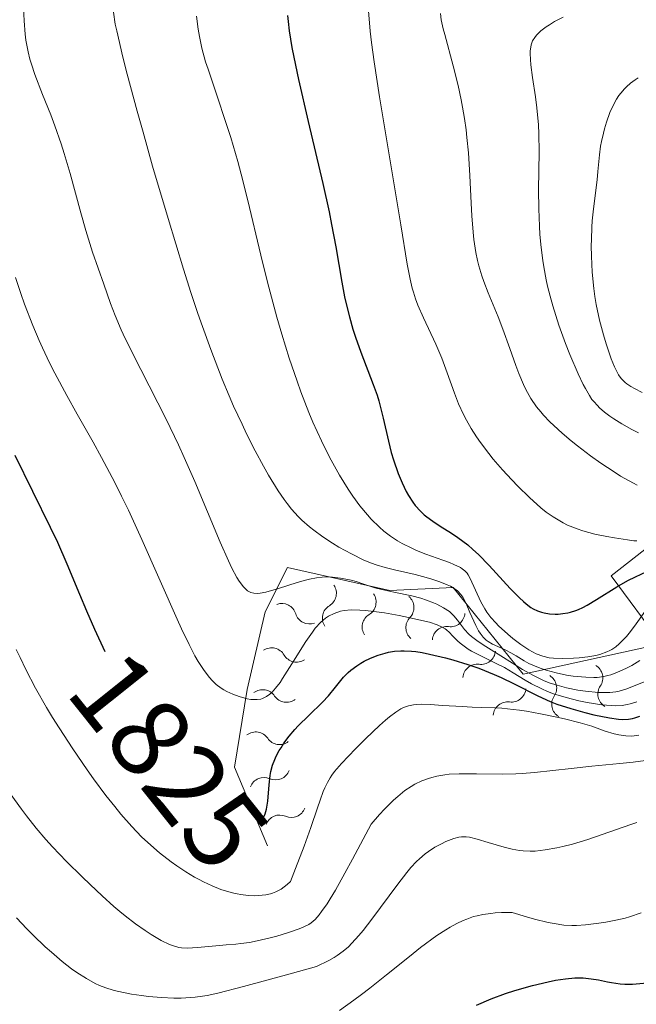
# Model space of a CAD drawing. Units: metres. Extents: x 667277 to 671804, y 4757840 to 4760920.
# Drawn here: x 670522 to 670577, y 4758926 to 4759014 of the extents above; entities that cross this region are included whole.
import ezdxf
from ezdxf.enums import TextEntityAlignment as Align

# ---------------------------------------------------------------- set-up
doc = ezdxf.new("R2010")
doc.units = ezdxf.units.M
doc.header["$MEASUREMENT"] = 0
for name, color, linetype, lineweight in [('Carátula', 7, 'Continuous', 0), ('Elementos auxiliares', 7, 'Continuous', 0), ('Relieve y altimetría', 7, 'Continuous', 0), ('Textos de rotulación', 7, 'Continuous', 0)]:
    doc.layers.add(name, color=color, linetype=linetype, lineweight=lineweight)
doc.styles.add('Style-ariali', font='ariali.shx', dxfattribs={"bigfont": 'arialibig.shx'})

msp = doc.modelspace()

# ---------------------------------------------------------------- linework, layer by layer
at = {"layer": 'Carátula', "color": 7, "linetype": 'Continuous', "lineweight": 0}
msp.add_3dface([(667350.16, 4757840.22), (671803.79, 4757950.7), (671730.14, 4760919.79), (667276.51, 4760809.32)], dxfattribs=at)
at = {"layer": 'Elementos auxiliares', "color": 250, "linetype": 'Continuous', "lineweight": 0}
msp.add_3dface([(671623.97, 4758340.05), (671565.88, 4760653.48), (668168.6, 4760569.12), (668225.52, 4758255.75)], dxfattribs=at)
at = {"layer": 'Relieve y altimetría', "color": 36, "linetype": 'Continuous', "lineweight": 0, "flags": 128}
for points, elevation in [([(670522.68, 4759015.13), (670522.73, 4759013.94), (670522.83, 4759012.76), (670522.9, 4759012.23), (670523.09, 4759011.2), (670523.25, 4759010.54), (670523.38, 4759010.09), (670523.69, 4759009.16), (670524.38, 4759007.39), (670525.1, 4759005.59), (670525.47, 4759004.6), (670526.04, 4759003), (670526.31, 4759002.15), (670526.83, 4759000.38), (670527.79, 4758996.87), (670528.23, 4758995.31), (670528.83, 4758993.38), (670529.83, 4758990.52), (670530.42, 4758988.79), (670530.83, 4758987.74), (670531.38, 4758986.46), (670531.74, 4758985.7), (670533.13, 4758982.92), (670535.37, 4758978.51), (670536.47, 4758976.22), (670536.99, 4758975.11), (670537.94, 4758972.96), (670540.17, 4758967.59), (670540.91, 4758965.92), (670541.23, 4758965.25), (670541.67, 4758964.44), (670541.87, 4758964.12), (670542.25, 4758963.6), (670542.49, 4758963.36), (670542.61, 4758963.26), (670542.8, 4758963.15), (670542.92, 4758963.09), (670543.19, 4758963.03), (670543.5, 4758963.01), (670543.73, 4758963.03), (670544.25, 4758963.14), (670545.37, 4758963.45), (670547.03, 4758963.98), (670547.79, 4758964.2), (670548.13, 4758964.29), (670548.74, 4758964.41), (670549.26, 4758964.47), (670549.58, 4758964.49), (670550.19, 4758964.46), (670550.89, 4758964.38), (670551.83, 4758964.19), (670552.29, 4758964.07), (670552.96, 4758963.85), (670553.96, 4758963.53)], 1835), ([(670530.68, 4759014.7), (670530.85, 4759013.66), (670530.98, 4759013.05), (670531.52, 4759010.71), (670531.91, 4759009.2), (670532.8, 4759005.9), (670533.32, 4759004.03), (670534.17, 4759001.03), (670535.54, 4758996.36), (670536.92, 4758991.85), (670537.58, 4758989.79), (670538.2, 4758987.92), (670538.6, 4758986.77), (670539.34, 4758984.7), (670540.36, 4758982.07), (670540.98, 4758980.58), (670541.38, 4758979.68), (670542.13, 4758978.06), (670542.53, 4758977.22), (670543.3, 4758975.69), (670544.03, 4758974.34), (670544.49, 4758973.54), (670545.34, 4758972.14), (670545.87, 4758971.36), (670546.13, 4758971.01), (670546.52, 4758970.52), (670547.12, 4758969.85), (670547.44, 4758969.54), (670548.13, 4758968.94), (670548.51, 4758968.64), (670549.32, 4758968.05), (670550.18, 4758967.49), (670550.75, 4758967.14), (670551.86, 4758966.53), (670552.98, 4758965.99), (670553.65, 4758965.71), (670554.07, 4758965.56), (670554.86, 4758965.31), (670555.7, 4758965.11), (670556.87, 4758964.86), (670557.53, 4758964.71), (670558.5, 4758964.44), (670559.01, 4758964.29), (670559.74, 4758964.05), (670560.39, 4758963.78), (670560.67, 4758963.65), (670560.91, 4758963.52), (670561.31, 4758963.24), (670561.6, 4758962.93), (670561.77, 4758962.7), (670562.06, 4758962.13), (670562.41, 4758961.32), (670562.92, 4758960.18), (670563.18, 4758959.68), (670563.31, 4758959.47), (670563.58, 4758959.13), (670563.84, 4758958.87), (670564.03, 4758958.73), (670564.42, 4758958.5), (670564.89, 4758958.29), (670565.61, 4758957.96), (670566.04, 4758957.74), (670566.51, 4758957.46), (670567.24, 4758957.03), (670567.66, 4758956.8), (670568.37, 4758956.48), (670568.76, 4758956.33), (670569.18, 4758956.19), (670570.07, 4758955.95), (670571, 4758955.76), (670571.6, 4758955.67), (670572.72, 4758955.56), (670573.42, 4758955.54), (670573.73, 4758955.55), (670574.32, 4758955.63), (670574.69, 4758955.71), (670574.94, 4758955.79), (670575.47, 4758955.98), (670576.35, 4758956.36), (670576.82, 4758956.61)], 1840), ([(670553.38, 4759014.82), (670553.54, 4759013.03), (670553.65, 4759012.02), (670553.88, 4759010.29), (670554.35, 4759007.17), (670556.27, 4758995.81), (670556.83, 4758992.31), (670557.09, 4758990.98), (670557.28, 4758990.18), (670557.39, 4758989.8), (670557.57, 4758989.23), (670557.78, 4758988.67), (670558.27, 4758987.53), (670559.37, 4758985.18), (670559.9, 4758983.94), (670560.37, 4758982.64), (670561.02, 4758980.83), (670561.4, 4758979.89), (670561.84, 4758978.92), (670562.09, 4758978.44), (670562.52, 4758977.7), (670562.99, 4758976.95), (670563.34, 4758976.45), (670564.09, 4758975.45), (670564.49, 4758974.96), (670565.31, 4758974.02), (670566.13, 4758973.12), (670566.67, 4758972.56), (670567.7, 4758971.56), (670568.73, 4758970.64), (670569.2, 4758970.26), (670569.81, 4758969.83), (670570.11, 4758969.64), (670570.7, 4758969.3), (670571.1, 4758969.1), (670571.95, 4758968.76), (670572.46, 4758968.59), (670573.52, 4758968.3), (670574.59, 4758968.07), (670575.26, 4758967.95), (670576.42, 4758967.77), (670577, 4758967.71), (670577.25, 4758967.7)], 1855), ([(670559.78, 4759014.6), (670559.85, 4759014.03), (670560.03, 4759013.23), (670560.16, 4759012.72), (670560.92, 4759009.93), (670561.36, 4759008.18), (670561.63, 4759006.92), (670561.76, 4759006.27), (670561.93, 4759005.27), (670562.07, 4759004.26), (670562.14, 4759003.58), (670562.27, 4759002.21), (670562.4, 4759000.2), (670562.52, 4758997.72), (670562.58, 4758996.61), (670562.69, 4758995.16), (670562.77, 4758994.51), (670562.94, 4758993.34), (670563.09, 4758992.62), (670563.2, 4758992.16), (670563.47, 4758991.27), (670563.64, 4758990.76), (670564.03, 4758989.74), (670564.91, 4758987.62), (670565.35, 4758986.51), (670565.97, 4758984.79), (670566.49, 4758983.29), (670566.76, 4758982.58), (670567.17, 4758981.6), (670567.38, 4758981.15), (670567.84, 4758980.35), (670568.34, 4758979.62), (670568.71, 4758979.17), (670568.96, 4758978.88), (670569.52, 4758978.29), (670569.87, 4758977.96), (670570.61, 4758977.28), (670571.41, 4758976.6), (670571.97, 4758976.15), (670573.14, 4758975.26), (670574.05, 4758974.61), (670575.24, 4758973.82), (670575.8, 4758973.46), (670576.95, 4758972.81)], 1860), ([(670538.08, 4759014.37), (670538.22, 4759013.19), (670538.33, 4759012.56), (670538.56, 4759011.51), (670538.89, 4759010.31), (670539.1, 4759009.64), (670539.87, 4759007.32), (670540.69, 4759004.89), (670541.12, 4759003.56), (670541.75, 4759001.42)], 1845), ([(670570.71, 4759014.27), (670569.94, 4759013.87), (670569.48, 4759013.6), (670569.2, 4759013.41), (670568.71, 4759013.04), (670568.32, 4759012.67), (670568.17, 4759012.47), (670567.99, 4759012.16), (670567.86, 4759011.81), (670567.82, 4759011.61), (670567.78, 4759011.28), (670567.77, 4759011.04), (670567.79, 4759010.49), (670567.83, 4759010.02), (670567.98, 4759008.91), (670568.24, 4759007.17), (670568.36, 4759006.21), (670568.5, 4759004.69), (670568.54, 4759003.9), (670568.56, 4759002.28), (670568.52, 4758998.92), (670568.53, 4758997.21), (670568.59, 4758995.69), (670568.64, 4758994.93), (670568.75, 4758993.78), (670568.9, 4758992.64), (670568.99, 4758992.06), (670569.2, 4758990.91), (670569.32, 4758990.34), (670569.54, 4758989.47), (670569.78, 4758988.6), (670570.32, 4758986.88), (670570.92, 4758985.26), (670571.31, 4758984.26), (670572.04, 4758982.56), (670572.49, 4758981.61), (670572.68, 4758981.23), (670573.04, 4758980.61), (670573.27, 4758980.27), (670573.42, 4758980.08), (670573.75, 4758979.72), (670573.95, 4758979.53), (670574.39, 4758979.15), (670574.87, 4758978.79), (670575.21, 4758978.55), (670575.94, 4758978.1), (670576.82, 4758977.61), (670577.42, 4758977.31)], 1865), ([(670577.38, 4759008.87), (670577.11, 4759008.7), (670576.71, 4759008.41), (670576.34, 4759008.08), (670576.17, 4759007.91), (670575.83, 4759007.52), (670575.67, 4759007.31), (670575.45, 4759006.97), (670575.24, 4759006.6), (670574.87, 4759005.8), (670574.55, 4759004.93), (670574.38, 4759004.35), (670574.28, 4759003.96), (670574.12, 4759003.2), (670574.04, 4759002.79), (670573.94, 4759002.02), (670573.8, 4759000.54), (670573.73, 4758999.79), (670573.4, 4758997.22), (670573.3, 4758996.17), (670573.26, 4758995.6), (670573.22, 4758994.5), (670573.21, 4758993.92), (670573.22, 4758993.01), (670573.29, 4758991.59), (670573.43, 4758990.14), (670573.53, 4758989.42), (670573.65, 4758988.7), (670573.95, 4758987.31), (670574.28, 4758986.02), (670574.52, 4758985.22), (670574.99, 4758983.87), (670575.28, 4758983.16), (670575.42, 4758982.86), (670575.64, 4758982.47), (670575.88, 4758982.14), (670576.01, 4758981.99), (670576.22, 4758981.79), (670576.38, 4758981.66), (670576.74, 4758981.41), (670577.04, 4758981.24), (670577.73, 4758980.9)], 1870), ([(670541.75, 4759001.42), (670542.06, 4759000.3), (670542.65, 4758997.96), (670543.81, 4758993.1), (670544.4, 4758990.69), (670545.23, 4758987.58), (670545.66, 4758986.08), (670546.33, 4758983.93), (670547.02, 4758981.9), (670547.37, 4758980.94), (670548.08, 4758979.11), (670548.44, 4758978.24), (670549.19, 4758976.59), (670549.71, 4758975.54), (670550.06, 4758974.86), (670550.8, 4758973.55), (670551.58, 4758972.29), (670551.98, 4758971.68), (670552.62, 4758970.81), (670553.29, 4758970), (670553.63, 4758969.61), (670554.36, 4758968.9), (670554.74, 4758968.57), (670555.34, 4758968.12), (670555.96, 4758967.71), (670556.38, 4758967.47), (670557.23, 4758967.04), (670557.66, 4758966.85), (670558.49, 4758966.51), (670559.99, 4758965.98), (670560.6, 4758965.76), (670560.98, 4758965.6), (670561.56, 4758965.31), (670561.71, 4758965.21), (670561.96, 4758965.02), (670562.15, 4758964.82), (670562.25, 4758964.67), (670562.44, 4758964.36), (670563.39, 4758962.27), (670563.72, 4758961.66), (670563.92, 4758961.36), (670564.27, 4758960.89), (670564.7, 4758960.4), (670564.96, 4758960.14), (670565.77, 4758959.4), (670566.23, 4758959.02), (670566.95, 4758958.48), (670567.65, 4758958.01), (670567.98, 4758957.82), (670568.3, 4758957.66), (670568.89, 4758957.43), (670569.46, 4758957.3), (670569.85, 4758957.25), (670570.68, 4758957.23), (670571.63, 4758957.26), (670572.14, 4758957.29), (670572.9, 4758957.38), (670573.62, 4758957.51), (670573.96, 4758957.59), (670574.58, 4758957.81), (670574.86, 4758957.94), (670575.04, 4758958.04), (670575.38, 4758958.26), (670575.7, 4758958.53), (670575.91, 4758958.73), (670576.34, 4758959.18), (670576.57, 4758959.48), (670577.05, 4758960.12), (670578, 4758961.44)], 1845), ([(670521.97, 4758991.13), (670522.44, 4758989.69), (670522.78, 4758988.73), (670523.5, 4758986.86), (670524.06, 4758985.51), (670524.36, 4758984.85), (670525, 4758983.52), (670525.46, 4758982.6), (670526.53, 4758980.62), (670527.47, 4758978.97), (670528.87, 4758976.48), (670529.63, 4758975.11), (670530.81, 4758972.88), (670531.41, 4758971.68), (670532.01, 4758970.42), (670533.22, 4758967.81), (670536.35, 4758960.73), (670536.74, 4758959.87), (670537.41, 4758958.49), (670537.93, 4758957.47), (670538.23, 4758956.95), (670538.75, 4758956.16), (670539.22, 4758955.53), (670539.46, 4758955.26), (670539.84, 4758954.91), (670540.27, 4758954.59), (670540.51, 4758954.45), (670540.76, 4758954.31), (670541.31, 4758954.06), (670541.87, 4758953.85), (670542.59, 4758953.65), (670542.91, 4758953.59), (670543.12, 4758953.57), (670543.48, 4758953.57), (670543.79, 4758953.62)], 1830), ([(670576.95, 4758972.81), (670577.29, 4758972.64)], 1860), ([(670553.96, 4758963.53), (670554.56, 4758963.37), (670555.64, 4758963.14), (670557.25, 4758962.81), (670558.04, 4758962.6), (670558.55, 4758962.43), (670559.17, 4758962.19), (670559.47, 4758962.06), (670560.07, 4758961.74), (670560.58, 4758961.4), (670560.79, 4758961.21), (670560.98, 4758961.03), (670561.3, 4758960.64), (670561.91, 4758959.82), (670562.31, 4758959.4), (670562.56, 4758959.18), (670563.14, 4758958.74), (670563.83, 4758958.29), (670565.4, 4758957.31), (670567.1, 4758956.25), (670568.01, 4758955.74), (670568.96, 4758955.28), (670569.46, 4758955.08), (670569.96, 4758954.91), (670571, 4758954.63), (670572.02, 4758954.42), (670572.68, 4758954.33), (670573.84, 4758954.22), (670574.21, 4758954.21), (670574.85, 4758954.22), (670575.39, 4758954.27), (670575.7, 4758954.33), (670576.29, 4758954.5), (670576.95, 4758954.76), (670577.9, 4758955.15)], 1835), ([(670543.79, 4758953.62), (670543.96, 4758953.67), (670544.29, 4758953.84), (670544.61, 4758954.07), (670544.8, 4758954.23), (670545.12, 4758954.58), (670545.51, 4758955.1), (670545.74, 4758955.44), (670546.57, 4758956.76), (670547.81, 4758958.73), (670548.39, 4758959.58), (670548.65, 4758959.92), (670549.13, 4758960.45), (670549.55, 4758960.81), (670549.82, 4758960.99), (670550.34, 4758961.24), (670550.9, 4758961.43), (670551.23, 4758961.5), (670551.83, 4758961.56), (670552.61, 4758961.54), (670553.08, 4758961.51), (670553.62, 4758961.45), (670554.82, 4758961.28), (670556.1, 4758961.05), (670556.93, 4758960.89), (670558.38, 4758960.56), (670558.81, 4758960.45), (670559.48, 4758960.23), (670559.95, 4758960.02), (670560.19, 4758959.87), (670560.33, 4758959.77), (670560.58, 4758959.54), (670560.87, 4758959.25), (670561.3, 4758958.81), (670561.55, 4758958.58), (670562, 4758958.23), (670562.26, 4758958.06), (670562.55, 4758957.89), (670563.2, 4758957.55), (670564.69, 4758956.83), (670565.47, 4758956.42), (670566.25, 4758955.96), (670567.32, 4758955.31), (670567.89, 4758954.98), (670568.81, 4758954.52), (670569.31, 4758954.3), (670569.84, 4758954.1), (670570.96, 4758953.76), (670572.1, 4758953.48), (670572.83, 4758953.33), (670574.16, 4758953.12), (670574.97, 4758953.04), (670575.32, 4758953.03), (670575.97, 4758953.06), (670576.39, 4758953.13), (670576.67, 4758953.19), (670577.26, 4758953.37)], 1830), ([(670522.04, 4758958.03), (670522.37, 4758957.32), (670522.89, 4758956.25), (670523.75, 4758954.6)], 1820), ([(670576.82, 4758956.61), (670577.53, 4758957.06)], 1840), ([(670523.75, 4758954.6), (670524.72, 4758952.88), (670525.26, 4758951.99), (670525.84, 4758951.07), (670527.07, 4758949.19), (670528.35, 4758947.33), (670528.92, 4758946.54), (670530.02, 4758945.06), (670530.8, 4758944.06), (670531.33, 4758943.4), (670532.31, 4758942.28), (670533.19, 4758941.37), (670533.73, 4758940.86), (670534.78, 4758939.96), (670535.81, 4758939.16), (670536.33, 4758938.79), (670537.12, 4758938.27), (670537.9, 4758937.79), (670538.3, 4758937.58), (670538.69, 4758937.37), (670539.48, 4758937.01), (670540.25, 4758936.7), (670540.75, 4758936.53), (670541.39, 4758936.36), (670541.7, 4758936.29), (670542.03, 4758936.23), (670542.66, 4758936.15), (670543.24, 4758936.13), (670543.6, 4758936.14), (670544.26, 4758936.22), (670544.65, 4758936.3), (670544.85, 4758936.36), (670545.14, 4758936.48), (670545.6, 4758936.73), (670546.13, 4758937.13), (670546.43, 4758937.39), (670546.9, 4758938.54), (670547.67, 4758940.55), (670548.26, 4758942.21), (670548.83, 4758943.94), (670549.07, 4758944.63), (670549.35, 4758945.4), (670549.49, 4758945.74), (670549.72, 4758946.2), (670549.97, 4758946.63), (670550.12, 4758946.85), (670550.36, 4758947.18), (670550.97, 4758947.9), (670552.21, 4758949.21), (670553.15, 4758950.13), (670554.37, 4758951.27), (670554.9, 4758951.74), (670555.25, 4758952.03), (670555.82, 4758952.47), (670556.26, 4758952.75), (670556.51, 4758952.88), (670556.95, 4758953.03), (670557.39, 4758953.12), (670557.63, 4758953.14), (670558.06, 4758953.16), (670558.88, 4758953.14), (670559.99, 4758953.06), (670561.72, 4758952.95), (670562.6, 4758952.9), (670563.46, 4758952.87), (670564.62, 4758952.83), (670565.25, 4758952.8), (670566.26, 4758952.7), (670566.82, 4758952.63), (670567.43, 4758952.54), (670568.7, 4758952.31), (670570, 4758952.04), (670570.82, 4758951.86), (670572.22, 4758951.51), (670573.27, 4758951.2), (670574.43, 4758950.77), (670575.23, 4758950.54), (670575.66, 4758950.44), (670576.28, 4758950.34), (670576.78, 4758950.32), (670577.03, 4758950.34), (670577.44, 4758950.41)], 1820), ([(670538.16, 4758931.52), (670540.11, 4758931.71), (670540.73, 4758931.76), (670541.57, 4758931.82), (670542.03, 4758931.87), (670542.8, 4758931.97), (670543.22, 4758932.05), (670544.52, 4758932.35), (670545.22, 4758932.54), (670546.25, 4758932.85), (670547.2, 4758933.19), (670547.62, 4758933.36), (670548.07, 4758933.58), (670548.29, 4758933.73), (670548.63, 4758934.02), (670549, 4758934.44), (670549.21, 4758934.72), (670549.7, 4758935.42), (670549.97, 4758935.86), (670550.44, 4758936.64), (670551.29, 4758938.14), (670551.96, 4758939.38), (670553.63, 4758942.51), (670554.37, 4758943.35), (670554.82, 4758943.84), (670555.62, 4758944.63), (670555.98, 4758944.96), (670556.61, 4758945.48), (670557.17, 4758945.86), (670557.51, 4758946.06), (670558.13, 4758946.35), (670558.72, 4758946.57), (670559.01, 4758946.66), (670559.46, 4758946.77), (670560.17, 4758946.89), (670560.57, 4758946.93), (670561.44, 4758946.97), (670563, 4758946.97), (670565.33, 4758946.95), (670566.49, 4758946.97), (670567.05, 4758947), (670568.14, 4758947.09), (670571.43, 4758947.46), (670573.26, 4758947.65), (670575.76, 4758947.88), (670576.93, 4758948), (670578.48, 4758948.21)], 1815), ([(670521.11, 4758945.75), (670522.5, 4758943.82), (670522.94, 4758943.24), (670523.82, 4758942.15), (670524.68, 4758941.14), (670525.27, 4758940.49), (670526.52, 4758939.18), (670527.89, 4758937.81), (670528.6, 4758937.12), (670529.68, 4758936.12), (670530.73, 4758935.18), (670531.24, 4758934.74), (670531.74, 4758934.34), (670532.66, 4758933.63), (670533.51, 4758933.03), (670534.03, 4758932.69), (670534.93, 4758932.16), (670535.68, 4758931.79), (670536.02, 4758931.67), (670536.5, 4758931.54), (670536.75, 4758931.51), (670537.27, 4758931.48), (670538.16, 4758931.52)], 1815), ([(670533.19, 4758927.26), (670533.8, 4758927.18), (670534.95, 4758927.07), (670536.06, 4758927.02), (670536.72, 4758927.03), (670537.14, 4758927.04), (670537.97, 4758927.11), (670538.6, 4758927.19), (670539.03, 4758927.27), (670539.96, 4758927.47), (670542.25, 4758928.05), (670546.09, 4758929.1), (670548.75, 4758929.84), (670549.85, 4758930.38), (670550.32, 4758930.64), (670550.6, 4758930.82), (670551.12, 4758931.19), (670551.59, 4758931.6), (670551.9, 4758931.9), (670552.52, 4758932.59), (670552.9, 4758933.04), (670553.68, 4758934.05), (670555.98, 4758937.16), (670556.79, 4758938.21), (670557.15, 4758938.63), (670557.66, 4758939.18), (670557.91, 4758939.42), (670558.43, 4758939.86), (670558.71, 4758940.06), (670559.29, 4758940.44), (670559.87, 4758940.76), (670560.26, 4758940.95), (670560.97, 4758941.22), (670561.43, 4758941.34), (670561.65, 4758941.37), (670562.08, 4758941.37), (670562.38, 4758941.33), (670563.06, 4758941.17), (670564.02, 4758940.88), (670565.45, 4758940.44), (670566.16, 4758940.27), (670566.82, 4758940.15), (670567.14, 4758940.12), (670567.78, 4758940.09), (670568.2, 4758940.1), (670569.11, 4758940.2), (670570.14, 4758940.38), (670570.69, 4758940.5), (670571.55, 4758940.72), (670572.91, 4758941.13), (670576.73, 4758942.48), (670577.27, 4758942.63)], 1810), ([(670522.06, 4758934.16), (670522.97, 4758933.2), (670523.55, 4758932.62), (670524.62, 4758931.59), (670525.17, 4758931.1), (670526.13, 4758930.27), (670526.95, 4758929.64), (670527.44, 4758929.3), (670528.29, 4758928.76), (670529.05, 4758928.34), (670529.43, 4758928.16), (670530.01, 4758927.93), (670530.67, 4758927.73), (670531.03, 4758927.64), (670532.28, 4758927.39), (670533.19, 4758927.26)], 1810), ([(670550.8, 4758925.93), (670552.08, 4758926.83), (670552.77, 4758927.34), (670553.49, 4758927.9), (670554.98, 4758929.1), (670557.02, 4758930.74), (670558.02, 4758931.52), (670559.46, 4758932.58), (670560.26, 4758933.11), (670560.65, 4758933.35), (670561.23, 4758933.67), (670561.82, 4758933.94), (670562.12, 4758934.06), (670562.74, 4758934.27), (670563.06, 4758934.35), (670563.56, 4758934.46), (670564.26, 4758934.56), (670564.64, 4758934.6), (670565.22, 4758934.63), (670566.18, 4758934.63), (670567.43, 4758934.25), (670568.15, 4758934.05), (670569.37, 4758933.75), (670569.89, 4758933.65), (670570.76, 4758933.52), (670571.48, 4758933.47), (670571.9, 4758933.48), (670572.68, 4758933.54), (670573.88, 4758933.7), (670574.49, 4758933.79), (670575.38, 4758933.96), (670576.22, 4758934.15), (670576.61, 4758934.26), (670577.64, 4758934.6)], 1805)]:
    msp.add_lwpolyline(points, dxfattribs=dict(at, elevation=elevation))
at = {"layer": 'Relieve y altimetría', "color": 36, "linetype": 'Continuous', "lineweight": 30, "flags": 128}
for points, elevation in [([(670546.17, 4759014.42), (670546.22, 4759013.89), (670546.33, 4759013.04), (670546.57, 4759011.57), (670546.73, 4759010.72), (670547.16, 4759008.74), (670548.02, 4759004.99), (670549.31, 4758999.48), (670549.87, 4758996.95), (670550.1, 4758995.82), (670550.47, 4758993.83), (670551.01, 4758990.69), (670551.25, 4758989.39), (670551.39, 4758988.77), (670551.68, 4758987.61), (670552, 4758986.51), (670552.23, 4758985.81), (670552.71, 4758984.47), (670553.81, 4758981.6), (670554.14, 4758980.64), (670554.29, 4758980.14)], 1850), ([(670554.29, 4758980.14), (670554.68, 4758978.62), (670555.16, 4758976.56), (670555.41, 4758975.56), (670555.6, 4758974.91), (670556.02, 4758973.69), (670556.37, 4758972.85), (670556.74, 4758972.09), (670556.93, 4758971.74), (670557.33, 4758971.12), (670557.54, 4758970.84), (670558, 4758970.33), (670558.33, 4758970.02), (670558.57, 4758969.82), (670559.1, 4758969.44), (670559.77, 4758969.01), (670560.78, 4758968.38), (670561.34, 4758968), (670562.22, 4758967.33), (670562.68, 4758966.93), (670563.16, 4758966.48), (670564.13, 4758965.49), (670566, 4758963.46), (670566.82, 4758962.62), (670567.18, 4758962.29), (670567.41, 4758962.1), (670567.83, 4758961.78), (670568.03, 4758961.66), (670568.41, 4758961.47), (670568.77, 4758961.34), (670569.01, 4758961.28), (670569.49, 4758961.2), (670570, 4758961.18), (670570.27, 4758961.18), (670570.69, 4758961.22), (670571.13, 4758961.3), (670571.36, 4758961.35), (670571.83, 4758961.5), (670572.08, 4758961.6), (670572.46, 4758961.77), (670572.85, 4758961.97), (670573.67, 4758962.47), (670575.47, 4758963.61), (670576.46, 4758964.16), (670577.15, 4758964.49), (670578.14, 4758964.98)], 1850), ([(670521.92, 4758975.32), (670523.49, 4758972.12), (670525.06, 4758968.92), (670525.7, 4758967.58), (670526.55, 4758965.64), (670527.67, 4758962.95), (670528.3, 4758961.47), (670529, 4758959.85), (670529.91, 4758957.84)], 1825), ([(670544.08, 4758943.16), (670544.11, 4758943.22), (670544.19, 4758943.41), (670544.31, 4758943.84), (670544.42, 4758944.55), (670544.54, 4758945.98), (670544.64, 4758946.81), (670544.7, 4758947.19), (670544.84, 4758947.73), (670545.04, 4758948.26), (670545.17, 4758948.53), (670545.44, 4758949.04), (670545.6, 4758949.3), (670545.86, 4758949.7), (670546.32, 4758950.31), (670546.84, 4758950.93), (670547.13, 4758951.24), (670548.06, 4758952.17), (670549.29, 4758953.36), (670549.82, 4758953.91), (670550.45, 4758954.67), (670551.17, 4758955.58), (670551.57, 4758956), (670551.81, 4758956.2), (670552.33, 4758956.58), (670552.71, 4758956.83), (670552.99, 4758956.98), (670553.56, 4758957.25), (670554.23, 4758957.52), (670554.85, 4758957.71), (670555.17, 4758957.79), (670555.69, 4758957.87), (670556.25, 4758957.91), (670556.56, 4758957.91), (670557.22, 4758957.88), (670557.59, 4758957.84), (670558.17, 4758957.76), (670558.81, 4758957.63), (670560.22, 4758957.3), (670560.88, 4758957.12), (670562.21, 4758956.71), (670563.19, 4758956.36), (670564.57, 4758955.82), (670565.2, 4758955.54), (670566.34, 4758954.98), (670568.44, 4758953.9), (670569.54, 4758953.41), (670570.13, 4758953.18), (670571.38, 4758952.77), (670572.63, 4758952.42), (670573.43, 4758952.23), (670574.83, 4758951.95), (670575.63, 4758951.84), (670575.96, 4758951.82), (670576.53, 4758951.84), (670576.87, 4758951.89), (670577.08, 4758951.95), (670577.52, 4758952.1)], 1825), ([(670563, 4758926.41), (670564.3, 4758926.97), (670565.57, 4758927.44), (670566.4, 4758927.7), (670567.97, 4758928.14), (670569.37, 4758928.48), (670570.02, 4758928.61), (670570.91, 4758928.75), (670571.73, 4758928.82), (670572.12, 4758928.83), (670572.49, 4758928.82), (670573.19, 4758928.75), (670573.84, 4758928.64), (670574.64, 4758928.48), (670575.02, 4758928.41), (670575.78, 4758928.31), (670576.18, 4758928.28), (670576.87, 4758928.28), (670578.19, 4758928.38)], 1800)]:
    msp.add_lwpolyline(points, dxfattribs=dict(at, elevation=elevation))
at = {"layer": 'Relieve y altimetría', "color": 27, "linetype": 'Continuous', "lineweight": 0}
msp.add_polyline3d([(670544.4, 4758940.56, 1823.59), (670541.46, 4758947.56, 1828.24), (670542.59, 4758954.46, 1831.74), (670544.2, 4758961.38, 1835.81), (670546.16, 4758965.32, 1836.39), (670555.28, 4758963.29, 1841.63), (670560.91, 4758963.54, 1844.54), (670567.15, 4758955.83, 1842.79), (670579.46, 4758958.54, 1848.03), (670574.98, 4758964.57, 1852.69), (670588.88, 4758975.45, 1862.59), (670589.77, 4758977.97, 1863.17)], dxfattribs=at)
at = {"layer": 'Relieve y altimetría', "color": 27, "linetype": 'Continuous', "lineweight": 0, "extrusion": (0, 0, -1)}
for centre, start, end in [((-670549.229, 4758963.035, -1838.039), 146.2569, 238.84063), ((-670552.762, 4758962.249, -1840.496), 146.2569, 238.84063), ((-670545.672, 4758960.828, -1836.015), 70.15673, 162.74046), ((-670556.129, 4758961.763, -1842.87), 131.16559, 223.74932), ((-670560.671, 4758961.351, -1844.337), 184.72356, 277.30728), ((-670544.759, 4758956.882, -1833.954), 56.80551, 149.38924), ((-670563.383, 4758957.999, -1843.598), 184.72356, 277.30728), ((-670572.934, 4758955.503, -1845.122), 121.29273, 213.87645), ((-670568.832, 4758954.599, -1843.9), 121.29273, 213.87645), ((-670543.962, 4758953.161, -1831.692), 53.0088, 145.59252), ((-670566.096, 4758954.647, -1842.858), 184.72356, 277.30728), ((-670543.346, 4758949.403, -1829.539), 53.0088, 145.59252), ((-670544.082, 4758945.354, -1827.267), 20.92573, 113.50946), ((-670545.486, 4758942.013, -1824.816), 20.92573, 113.50946)]:
    msp.add_arc(centre, 1.295, start, end, dxfattribs=at)
at = {"layer": 'Relieve y altimetría', "color": 27, "linetype": 'Continuous', "lineweight": 0}
for centre, start, end in [((670550.553, 4758960.831, 1838.039), 120.80538, 214.0971), ((670548.129, 4758961.583, 1836.015), 196.90554, 290.19726), ((670554.086, 4758960.044, 1840.496), 120.80538, 214.0971), ((670557.981, 4758959.979, 1842.87), 135.89669, 229.18841), ((670560.336, 4758958.801, 1844.337), 82.33872, 175.63044), ((670546.976, 4758958.184, 1833.954), 210.25677, 303.54849), ((670563.049, 4758955.45, 1843.598), 82.33872, 175.63044), ((670575.065, 4758954.063, 1845.122), 145.76955, 239.06127), ((670546.087, 4758954.607, 1831.692), 214.05348, 307.3452), ((670565.761, 4758952.098, 1842.858), 82.33872, 175.63044), ((670570.962, 4758953.16, 1843.9), 145.76955, 239.06127), ((670545.472, 4758950.849, 1829.539), 214.05348, 307.3452), ((670545.115, 4758947.708, 1827.267), 246.13654, 339.42827), ((670546.518, 4758944.367, 1824.816), 246.13654, 339.42827)]:
    msp.add_arc(centre, 1.276, start, end, dxfattribs=at)

# ---------------------------------------------------------------- texts
at = {"layer": 'Textos de rotulación', "color": 27, "linetype": 'Continuous', "lineweight": 0, "style": 'Style-ariali'}
msp.add_text('1825', height=7, rotation=308.57125, dxfattribs=at).set_placement((670535.617, 4758948.145, 1825), align=Align.MIDDLE_CENTER)

doc.saveas('drawing.dxf')
